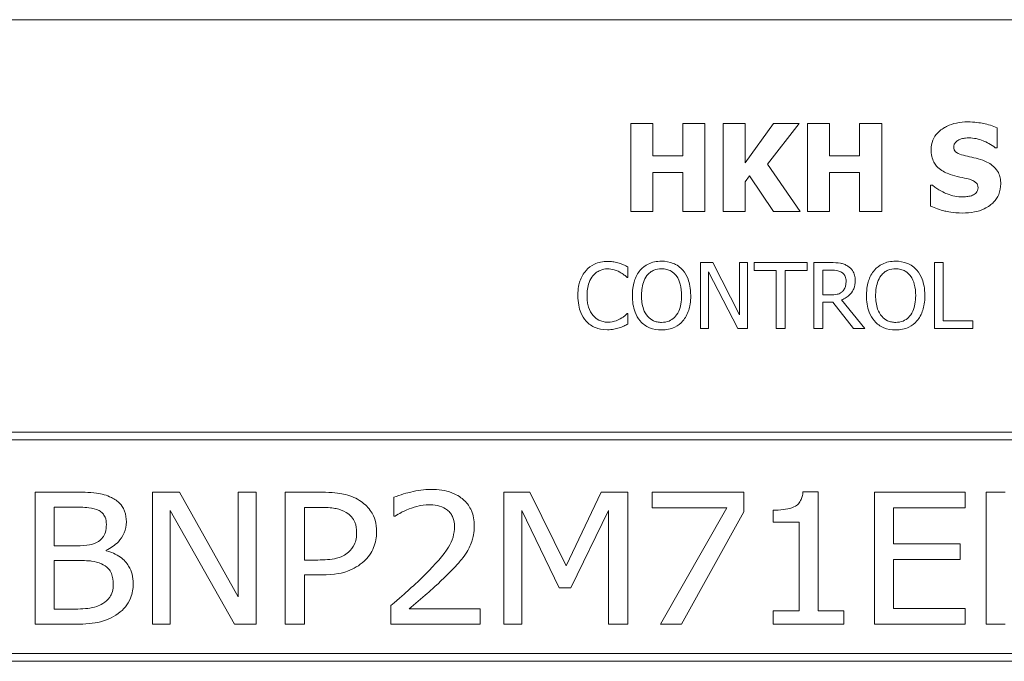
# Model space of a CAD drawing. Units: inches. Extents: x 0.1 to 10.9, y 0.1 to 8.4.
# Drawn here: x 1.3 to 2, y 0.9 to 1.3 of the extents above; entities that cross this region are included whole.
import ezdxf

# ---------------------------------------------------------------- set-up
doc = ezdxf.new("R2010")
doc.units = ezdxf.units.IN
doc.header["$MEASUREMENT"] = 0
doc.layers.add('Visible (ANSI)', color=7, linetype='Continuous', lineweight=5)

msp = doc.modelspace()

# ---------------------------------------------------------------- linework, layer by layer
at = {"layer": 'Visible (ANSI)'}
for p, q in [((2.375, 1.3125), (0.625, 1.3125)), ((1.74887, 1.24175), (1.7338, 1.24175)), ((1.7338, 1.24175), (1.7338, 1.18175)), ((1.74887, 1.21978), (1.74887, 1.24175)), ((1.78442, 1.24175), (1.76934, 1.24175)), ((1.76934, 1.24175), (1.76934, 1.21978)), ((1.78442, 1.18175), (1.78442, 1.24175)), ((1.81194, 1.24175), (1.79686, 1.24175)), ((1.79686, 1.24175), (1.79686, 1.18175)), ((1.83119, 1.24175), (1.81194, 1.21496)), ((1.81194, 1.21496), (1.81194, 1.24175)), ((1.82715, 1.21389), (1.84855, 1.24175)), ((1.84855, 1.24175), (1.83119, 1.24175)), ((1.86941, 1.24175), (1.85433, 1.24175)), ((1.85433, 1.24175), (1.85433, 1.18175)), ((1.86941, 1.21978), (1.86941, 1.24175)), ((1.90495, 1.24175), (1.88988, 1.24175)), ((1.88988, 1.24175), (1.88988, 1.21978)), ((1.90495, 1.18175), (1.90495, 1.24175)), ((1.98372, 1.22508), (1.98372, 1.23879)), ((1.98241, 1.22508), (1.98372, 1.22508)), ((1.76934, 1.21978), (1.74887, 1.21978)), ((1.88988, 1.21978), (1.86941, 1.21978)), ((1.84942, 1.18175), (1.82715, 1.21389)), ((1.74887, 1.18175), (1.74887, 1.20835)), ((1.74887, 1.20835), (1.76934, 1.20835)), ((1.76934, 1.20835), (1.76934, 1.18175)), ((1.81194, 1.20203), (1.8149, 1.20611)), ((1.81194, 1.18175), (1.81194, 1.20203)), ((1.8149, 1.20611), (1.83119, 1.18175)), ((1.86941, 1.18175), (1.86941, 1.20835)), ((1.86941, 1.20835), (1.88988, 1.20835)), ((1.88988, 1.20835), (1.88988, 1.18175)), ((1.93831, 1.1996), (1.93831, 1.1853)), ((1.93967, 1.1996), (1.93831, 1.1996)), ((1.7338, 1.18175), (1.74887, 1.18175)), ((1.76934, 1.18175), (1.78442, 1.18175)), ((1.79686, 1.18175), (1.81194, 1.18175)), ((1.83119, 1.18175), (1.84942, 1.18175)), ((1.85433, 1.18175), (1.86941, 1.18175)), ((1.88988, 1.18175), (1.90495, 1.18175)), ((1.7319, 1.13666), (1.7319, 1.14388)), ((1.78977, 1.14687), (1.78127, 1.14687)), ((1.78127, 1.14687), (1.78127, 1.10187)), ((1.80789, 1.11125), (1.78977, 1.14687)), ((1.81347, 1.14687), (1.80789, 1.14687)), ((1.80789, 1.14687), (1.80789, 1.11125)), ((1.81347, 1.10187), (1.81347, 1.14687)), ((1.85417, 1.14687), (1.818, 1.14687)), ((1.818, 1.14687), (1.818, 1.14155)), ((1.818, 1.14155), (1.83309, 1.14155)), ((1.83309, 1.14155), (1.83309, 1.10187)), ((1.83907, 1.14155), (1.85417, 1.14155)), ((1.83907, 1.10187), (1.83907, 1.14155)), ((1.85417, 1.14155), (1.85417, 1.14687)), ((1.87033, 1.14687), (1.85873, 1.14687)), ((1.85873, 1.14687), (1.85873, 1.10187)), ((1.86471, 1.12478), (1.86471, 1.1417)), ((1.86471, 1.1417), (1.87065, 1.1417)), ((1.94092, 1.14687), (1.94092, 1.10187)), ((1.94691, 1.14687), (1.94092, 1.14687)), ((1.94691, 1.1072), (1.94691, 1.14687)), ((1.73142, 1.13666), (1.7319, 1.13666)), ((1.78685, 1.14068), (1.80676, 1.10187)), ((1.78685, 1.10187), (1.78685, 1.14068)), ((1.86996, 1.12478), (1.86471, 1.12478)), ((1.89355, 1.10187), (1.87755, 1.12146)), ((1.86471, 1.10187), (1.86471, 1.11978)), ((1.86471, 1.11978), (1.87157, 1.11978)), ((1.87157, 1.11978), (1.88579, 1.10187)), ((1.7319, 1.11209), (1.73146, 1.11209)), ((1.7319, 1.10494), (1.7319, 1.11209)), ((1.78127, 1.10187), (1.78685, 1.10187)), ((1.80676, 1.10187), (1.81347, 1.10187)), ((1.83309, 1.10187), (1.83907, 1.10187)), ((1.85873, 1.10187), (1.86471, 1.10187)), ((1.88579, 1.10187), (1.89355, 1.10187)), ((1.94092, 1.10187), (1.967, 1.10187)), ((1.967, 1.1072), (1.94691, 1.1072)), ((1.967, 1.10187), (1.967, 1.1072)), ((2.3125, 1.03125), (0.6875, 1.03125)), ((0.69281, 1.02594), (2.30719, 1.02594)), ((1.35377, 0.99031), (1.32759, 0.99031)), ((1.32759, 0.99031), (1.32759, 0.90031)), ((1.4262, 0.99031), (1.4076, 0.99031)), ((1.4076, 0.99031), (1.4076, 0.90031)), ((1.46602, 0.91906), (1.4262, 0.99031)), ((1.47827, 0.99031), (1.46602, 0.99031)), ((1.46602, 0.99031), (1.46602, 0.91906)), ((1.47827, 0.90031), (1.47827, 0.99031)), ((1.52305, 0.99031), (1.49826, 0.99031)), ((1.49826, 0.99031), (1.49826, 0.90031)), ((1.64719, 0.99031), (1.64719, 0.90031)), ((1.66506, 0.99031), (1.64719, 0.99031)), ((1.68978, 0.94021), (1.66506, 0.99031)), ((1.71363, 0.99031), (1.68978, 0.94021)), ((1.73186, 0.99031), (1.71363, 0.99031)), ((1.73186, 0.90031), (1.73186, 0.99031)), ((1.811, 0.99031), (1.74835, 0.99031)), ((1.74835, 0.99031), (1.74835, 0.97974)), ((1.811, 0.97682), (1.811, 0.99031)), ((1.86154, 0.9906), (1.85125, 0.9906)), ((1.86154, 0.9095), (1.86154, 0.9906)), ((1.96182, 0.99031), (1.89997, 0.99031)), ((1.89997, 0.99031), (1.89997, 0.90031)), ((1.96182, 0.97966), (1.96182, 0.99031)), ((1.98924, 0.99031), (1.97612, 0.99031)), ((1.97612, 0.99031), (1.97612, 0.90031)), ((1.57236, 0.98681), (1.57236, 0.97398)), ((1.34072, 0.95377), (1.34072, 0.9801)), ((1.34072, 0.9801), (1.35334, 0.9801)), ((1.41985, 0.90031), (1.41985, 0.97791)), ((1.41985, 0.97791), (1.46354, 0.90031)), ((1.51138, 0.94407), (1.51138, 0.97996)), ((1.51138, 0.97996), (1.52225, 0.97996)), ((1.57236, 0.97398), (1.57309, 0.97398)), ((1.65944, 0.90031), (1.65944, 0.97784)), ((1.65944, 0.97784), (1.68504, 0.92511)), ((1.69299, 0.92511), (1.71873, 0.97784)), ((1.71873, 0.97784), (1.71873, 0.90031)), ((1.74835, 0.97974), (1.79933, 0.97974)), ((1.79933, 0.97974), (1.75418, 0.90031)), ((1.76833, 0.90031), (1.811, 0.97682)), ((1.83091, 0.97806), (1.83091, 0.96982)), ((1.9131, 0.95501), (1.9131, 0.97966)), ((1.9131, 0.97966), (1.96182, 0.97966)), ((1.83091, 0.96982), (1.84877, 0.96982)), ((1.84877, 0.96982), (1.84877, 0.9095)), ((1.3556, 0.95377), (1.34072, 0.95377)), ((1.95854, 0.95501), (1.9131, 0.95501)), ((1.95854, 0.94436), (1.95854, 0.95501)), ((1.37602, 0.95034), (1.37602, 0.95078)), ((1.34072, 0.91052), (1.34072, 0.94378)), ((1.34072, 0.94378), (1.35567, 0.94378)), ((1.52036, 0.94407), (1.51138, 0.94407)), ((1.9131, 0.91096), (1.9131, 0.94436)), ((1.9131, 0.94436), (1.95854, 0.94436)), ((1.51138, 0.90031), (1.51138, 0.93386)), ((1.51138, 0.93386), (1.52254, 0.93386)), ((1.68504, 0.92511), (1.69299, 0.92511)), ((1.35137, 0.91052), (1.34072, 0.91052)), ((1.57031, 0.91308), (1.57031, 0.90031)), ((1.63121, 0.91074), (1.58271, 0.91074)), ((1.63121, 0.90031), (1.63121, 0.91074)), ((1.84877, 0.9095), (1.83091, 0.9095)), ((1.83091, 0.9095), (1.83091, 0.90031)), ((1.87904, 0.9095), (1.86154, 0.9095)), ((1.87904, 0.90031), (1.87904, 0.9095)), ((1.96182, 0.91096), (1.9131, 0.91096)), ((1.96182, 0.90031), (1.96182, 0.91096)), ((1.32759, 0.90031), (1.35589, 0.90031)), ((1.4076, 0.90031), (1.41985, 0.90031)), ((1.46354, 0.90031), (1.47827, 0.90031)), ((1.49826, 0.90031), (1.51138, 0.90031)), ((1.57031, 0.90031), (1.63121, 0.90031)), ((1.64719, 0.90031), (1.65944, 0.90031)), ((1.71873, 0.90031), (1.73186, 0.90031)), ((1.75418, 0.90031), (1.76833, 0.90031)), ((1.83091, 0.90031), (1.87904, 0.90031)), ((1.89997, 0.90031), (1.96182, 0.90031)), ((1.97612, 0.90031), (1.98924, 0.90031)), ((2.30719, 0.88031), (0.69281, 0.88031)), ((0.6875, 0.875), (2.3125, 0.875))]:
    msp.add_line(p, q, dxfattribs=at)
for points, knots in [([(1.96359, 1.24282), (1.961, 1.24282), (1.95841, 1.2426), (1.95358, 1.24155), (1.95135, 1.2408), (1.94721, 1.2387), (1.945, 1.23724), (1.94176, 1.23389), (1.94064, 1.23224), (1.93901, 1.22832), (1.93865, 1.22617), (1.93865, 1.22396)], [-0.09601446, -0.09601446, -0.09601446, -0.09601446, -0.07321452, -0.07321452, -0.05237767, -0.05237767, -0.03227262, -0.03227262, -0.01685099, -0.01685099, 0, 0, 0, 0]), ([(1.98372, 1.23879), (1.9807, 1.24012), (1.97747, 1.24106), (1.97208, 1.24218), (1.96834, 1.24282), (1.96359, 1.24282)], [-0.09043576, -0.09043576, -0.09043576, -0.09043576, -0.03623447, -0.03623447, 0, 0, 0, 0]), ([(1.95406, 1.22581), (1.95406, 1.22611), (1.95409, 1.22641), (1.95421, 1.22699), (1.9543, 1.22727), (1.95452, 1.22778), (1.9548, 1.22837), (1.95605, 1.22968), (1.95673, 1.23017), (1.95751, 1.23052)], [-0.03089621, -0.03089621, -0.03089621, -0.03089621, -0.02231565, -0.02231565, -0.01386231, -0.01386231, -0.00650024, -0.00650024, 0, 0, 0, 0]), ([(1.95751, 1.23052), (1.95856, 1.23099), (1.95968, 1.23138), (1.96146, 1.23171), (1.96258, 1.23188), (1.96437, 1.23188)], [-0.0375848, -0.0375848, -0.0375848, -0.0375848, -0.01359314, -0.01359314, 0, 0, 0, 0]), ([(1.96437, 1.23188), (1.96779, 1.23188), (1.97107, 1.23121), (1.97642, 1.22902), (1.97957, 1.2275), (1.98241, 1.22508)], [-0.06964478, -0.06964478, -0.06964478, -0.06964478, -0.0284163, -0.0284163, 0, 0, 0, 0]), ([(1.93865, 1.22396), (1.93865, 1.22239), (1.93879, 1.22082), (1.93945, 1.21789), (1.93992, 1.21655), (1.94166, 1.21328), (1.94298, 1.21192), (1.94635, 1.20917), (1.949, 1.20791), (1.95163, 1.20699)], [-0.04879662, -0.04879662, -0.04879662, -0.04879662, -0.04058286, -0.04058286, -0.03308669, -0.03308669, -0.02119573, -0.02119573, 0, 0, 0, 0]), ([(1.96198, 1.21973), (1.96023, 1.22013), (1.95838, 1.22065), (1.95619, 1.22172), (1.95569, 1.22209), (1.95494, 1.22286), (1.95463, 1.22332), (1.95416, 1.22447), (1.95406, 1.22513), (1.95406, 1.22581)], [-0.01993919, -0.01993919, -0.01993919, -0.01993919, -0.01334983, -0.01334983, -0.00943134, -0.00943134, -0.00513171, -0.00513171, 0, 0, 0, 0]), ([(1.9738, 1.21662), (1.97184, 1.2173), (1.96981, 1.21792), (1.96586, 1.21885), (1.96392, 1.21929), (1.96198, 1.21973)], [-0.03093189, -0.03093189, -0.03093189, -0.03093189, -0.01514409, -0.01514409, 0, 0, 0, 0]), ([(1.9861, 1.20052), (1.9861, 1.20193), (1.98598, 1.20336), (1.98544, 1.20598), (1.98505, 1.20718), (1.98396, 1.20937), (1.98302, 1.21089), (1.97906, 1.21433), (1.97644, 1.21565), (1.9738, 1.21662)], [-0.08184622, -0.08184622, -0.08184622, -0.08184622, -0.05971394, -0.05971394, -0.03990118, -0.03990118, -0.0213925, -0.0213925, 0, 0, 0, 0]), ([(1.95163, 1.20699), (1.95376, 1.20624), (1.95595, 1.20566), (1.96036, 1.20477), (1.96255, 1.20427), (1.96471, 1.20368)], [-0.03426812, -0.03426812, -0.03426812, -0.03426812, -0.01706033, -0.01706033, 0, 0, 0, 0]), ([(1.96471, 1.20368), (1.9658, 1.2034), (1.96685, 1.20298), (1.96814, 1.2022), (1.96884, 1.20177), (1.96981, 1.20078), (1.97012, 1.20032), (1.97058, 1.19921), (1.97069, 1.19858), (1.97069, 1.19795)], [-0.03381573, -0.03381573, -0.03381573, -0.03381573, -0.01540811, -0.01540811, -0.00918303, -0.00918303, -0.00485543, -0.00485543, 0, 0, 0, 0]), ([(1.96014, 1.19162), (1.95652, 1.19162), (1.95299, 1.1924), (1.94736, 1.19455), (1.94366, 1.19621), (1.93967, 1.1996)], [-0.09980359, -0.09980359, -0.09980359, -0.09980359, -0.03992479, -0.03992479, 0, 0, 0, 0]), ([(1.96009, 1.18068), (1.96277, 1.18068), (1.96549, 1.18089), (1.97045, 1.18185), (1.97272, 1.18255), (1.97786, 1.18497), (1.97988, 1.18666), (1.98272, 1.18958), (1.98393, 1.19136), (1.9857, 1.19566), (1.9861, 1.19806), (1.9861, 1.20052)], [-0.07170665, -0.07170665, -0.07170665, -0.07170665, -0.06005379, -0.06005379, -0.04978489, -0.04978489, -0.03539337, -0.03539337, -0.01873904, -0.01873904, 0, 0, 0, 0]), ([(1.97069, 1.19795), (1.97069, 1.19727), (1.97059, 1.1966), (1.9701, 1.1953), (1.96974, 1.19486), (1.96869, 1.19376), (1.96787, 1.1932), (1.96694, 1.19279)], [-0.01519289, -0.01519289, -0.01519289, -0.01519289, -0.0115632, -0.0115632, -0.00771905, -0.00771905, 0, 0, 0, 0]), ([(1.96694, 1.19279), (1.96598, 1.19235), (1.96477, 1.19208), (1.96305, 1.19185), (1.96144, 1.19162), (1.96014, 1.19162)], [-0.03328591, -0.03328591, -0.03328591, -0.03328591, -0.00996788, -0.00996788, 0, 0, 0, 0]), ([(1.93831, 1.1853), (1.94143, 1.18395), (1.94468, 1.18287), (1.94944, 1.18165), (1.95333, 1.18068), (1.96009, 1.18068)], [-0.1677668, -0.1677668, -0.1677668, -0.1677668, -0.0515208, -0.0515208, 0, 0, 0, 0]), ([(1.70338, 1.14148), (1.70149, 1.13934), (1.70013, 1.13688), (1.69864, 1.13255), (1.69776, 1.12944), (1.69776, 1.12434)], [-0.1030923, -0.1030923, -0.1030923, -0.1030923, -0.0388694, -0.0388694, 0, 0, 0, 0]), ([(1.718, 1.14768), (1.71642, 1.14768), (1.71484, 1.14753), (1.71183, 1.14689), (1.71043, 1.14643), (1.7069, 1.14473), (1.705, 1.14329), (1.70338, 1.14148)], [-0.04200119, -0.04200119, -0.04200119, -0.04200119, -0.02989136, -0.02989136, -0.01852065, -0.01852065, 0, 0, 0, 0]), ([(1.70801, 1.13794), (1.70869, 1.13874), (1.70945, 1.13945), (1.71112, 1.14068), (1.71201, 1.14118), (1.71455, 1.14225), (1.71623, 1.14257), (1.71797, 1.14257)], [-0.02892622, -0.02892622, -0.02892622, -0.02892622, -0.02100858, -0.02100858, -0.01325302, -0.01325302, 0, 0, 0, 0]), ([(1.71797, 1.14257), (1.71952, 1.14257), (1.72112, 1.14241), (1.72334, 1.14176), (1.72475, 1.14131), (1.72635, 1.14042)], [-0.04290766, -0.04290766, -0.04290766, -0.04290766, -0.01398603, -0.01398603, 0, 0, 0, 0]), ([(1.72592, 1.14651), (1.72472, 1.14687), (1.72348, 1.14715), (1.72162, 1.14745), (1.72016, 1.14768), (1.718, 1.14768)], [-0.04866444, -0.04866444, -0.04866444, -0.04866444, -0.0164486, -0.0164486, 0, 0, 0, 0]), ([(1.7319, 1.14388), (1.73091, 1.14441), (1.72991, 1.14491), (1.72837, 1.14559), (1.72728, 1.14607), (1.72592, 1.14651)], [-0.03230436, -0.03230436, -0.03230436, -0.03230436, -0.01092757, -0.01092757, 0, 0, 0, 0]), ([(1.74032, 1.14173), (1.7385, 1.13955), (1.73721, 1.13703), (1.73578, 1.13266), (1.73492, 1.12948), (1.73492, 1.12437)], [-0.1020585, -0.1020585, -0.1020585, -0.1020585, -0.0389283, -0.0389283, 0, 0, 0, 0]), ([(1.7548, 1.14782), (1.75318, 1.14782), (1.75157, 1.14767), (1.74851, 1.14701), (1.74708, 1.14653), (1.74365, 1.14486), (1.74185, 1.14347), (1.74032, 1.14173)], [-0.04135962, -0.04135962, -0.04135962, -0.04135962, -0.02913245, -0.02913245, -0.01763659, -0.01763659, 0, 0, 0, 0]), ([(1.74484, 1.13798), (1.74548, 1.13881), (1.74621, 1.13957), (1.74797, 1.14095), (1.74885, 1.1414), (1.75124, 1.14238), (1.75304, 1.14264), (1.75483, 1.14264)], [-0.02483784, -0.02483784, -0.02483784, -0.02483784, -0.01962553, -0.01962553, -0.01369727, -0.01369727, 0, 0, 0, 0]), ([(1.76931, 1.14173), (1.76843, 1.14273), (1.76745, 1.14361), (1.76503, 1.14532), (1.76374, 1.14594), (1.76027, 1.14739), (1.75755, 1.14782), (1.7548, 1.14782)], [-0.03488862, -0.03488862, -0.03488862, -0.03488862, -0.02866111, -0.02866111, -0.0209848, -0.0209848, 0, 0, 0, 0]), ([(1.75483, 1.14264), (1.75601, 1.14264), (1.75718, 1.14252), (1.75938, 1.14198), (1.76041, 1.14157), (1.76271, 1.14025), (1.76384, 1.13921), (1.76479, 1.13798)], [-0.02921501, -0.02921501, -0.02921501, -0.02921501, -0.02025609, -0.02025609, -0.0118747, -0.0118747, 0, 0, 0, 0]), ([(1.77471, 1.12437), (1.77471, 1.12947), (1.77383, 1.13298), (1.77205, 1.13775), (1.77089, 1.13989), (1.76931, 1.14173)], [-0.03881777, -0.03881777, -0.03881777, -0.03881777, -0.01849364, -0.01849364, 0, 0, 0, 0]), ([(1.88178, 1.1445), (1.88101, 1.145), (1.8802, 1.14542), (1.87852, 1.14608), (1.87767, 1.14631), (1.87466, 1.1468), (1.87249, 1.14687), (1.87033, 1.14687)], [-0.03019676, -0.03019676, -0.03019676, -0.03019676, -0.02322409, -0.02322409, -0.01647552, -0.01647552, 0, 0, 0, 0]), ([(1.87065, 1.1417), (1.87166, 1.1417), (1.87352, 1.14165), (1.87605, 1.14107), (1.87697, 1.14071), (1.8778, 1.14016)], [-0.01974028, -0.01974028, -0.01974028, -0.01974028, -0.00758722, -0.00758722, 0, 0, 0, 0]), ([(1.88688, 1.13466), (1.88688, 1.13592), (1.88675, 1.13719), (1.88617, 1.13927), (1.88578, 1.14027), (1.88415, 1.14264), (1.88306, 1.14367), (1.88178, 1.1445)], [-0.03625554, -0.03625554, -0.03625554, -0.03625554, -0.02190059, -0.02190059, -0.01167159, -0.01167159, 0, 0, 0, 0]), ([(1.89997, 1.14173), (1.89815, 1.13955), (1.89686, 1.13703), (1.89544, 1.13266), (1.89458, 1.12948), (1.89458, 1.12437)], [-0.1020585, -0.1020585, -0.1020585, -0.1020585, -0.0389283, -0.0389283, 0, 0, 0, 0]), ([(1.91445, 1.14782), (1.91283, 1.14782), (1.91122, 1.14767), (1.90816, 1.14701), (1.90673, 1.14653), (1.9033, 1.14486), (1.9015, 1.14347), (1.89997, 1.14173)], [-0.04135962, -0.04135962, -0.04135962, -0.04135962, -0.02913245, -0.02913245, -0.01763659, -0.01763659, 0, 0, 0, 0]), ([(1.90449, 1.13798), (1.90514, 1.13881), (1.90586, 1.13957), (1.90762, 1.14095), (1.9085, 1.1414), (1.91089, 1.14238), (1.91269, 1.14264), (1.91449, 1.14264)], [-0.02483784, -0.02483784, -0.02483784, -0.02483784, -0.01962553, -0.01962553, -0.01369727, -0.01369727, 0, 0, 0, 0]), ([(1.92896, 1.14173), (1.92808, 1.14273), (1.9271, 1.14361), (1.92468, 1.14532), (1.92339, 1.14594), (1.91992, 1.14739), (1.9172, 1.14782), (1.91445, 1.14782)], [-0.03488862, -0.03488862, -0.03488862, -0.03488862, -0.02866111, -0.02866111, -0.0209848, -0.0209848, 0, 0, 0, 0]), ([(1.91449, 1.14264), (1.91566, 1.14264), (1.91683, 1.14252), (1.91903, 1.14198), (1.92006, 1.14157), (1.92236, 1.14025), (1.92349, 1.13921), (1.92444, 1.13798)], [-0.02921501, -0.02921501, -0.02921501, -0.02921501, -0.02025609, -0.02025609, -0.0118747, -0.0118747, 0, 0, 0, 0]), ([(1.93436, 1.12437), (1.93436, 1.12947), (1.93348, 1.13298), (1.9317, 1.13775), (1.93054, 1.13989), (1.92896, 1.14173)], [-0.03881777, -0.03881777, -0.03881777, -0.03881777, -0.01849364, -0.01849364, 0, 0, 0, 0]), ([(1.704, 1.12434), (1.704, 1.12702), (1.7043, 1.1302), (1.70606, 1.13499), (1.70688, 1.13657), (1.70801, 1.13794)], [-0.03884084, -0.03884084, -0.03884084, -0.03884084, -0.01350082, -0.01350082, 0, 0, 0, 0]), ([(1.72635, 1.14042), (1.7274, 1.13984), (1.72846, 1.13917), (1.73007, 1.13784), (1.73076, 1.13727), (1.73142, 1.13666)], [-0.01593267, -0.01593267, -0.01593267, -0.01593267, -0.00683173, -0.00683173, 0, 0, 0, 0]), ([(1.74116, 1.12437), (1.74116, 1.12673), (1.74136, 1.13012), (1.74302, 1.13504), (1.74378, 1.13661), (1.74484, 1.13798)], [-0.03957545, -0.03957545, -0.03957545, -0.03957545, -0.01314327, -0.01314327, 0, 0, 0, 0]), ([(1.76479, 1.13798), (1.76638, 1.13592), (1.76714, 1.13358), (1.76822, 1.12973), (1.76847, 1.12701), (1.76847, 1.12437)], [-0.0304557, -0.0304557, -0.0304557, -0.0304557, -0.02007882, -0.02007882, 0, 0, 0, 0]), ([(1.8778, 1.14016), (1.87831, 1.13982), (1.87876, 1.13942), (1.8796, 1.13841), (1.87987, 1.13787), (1.88048, 1.1364), (1.88065, 1.1353), (1.88065, 1.13418)], [-0.01530597, -0.01530597, -0.01530597, -0.01530597, -0.01213219, -0.01213219, -0.00846681, -0.00846681, 0, 0, 0, 0]), ([(1.90081, 1.12437), (1.90081, 1.12673), (1.90102, 1.13012), (1.90267, 1.13504), (1.90344, 1.13661), (1.90449, 1.13798)], [-0.03957545, -0.03957545, -0.03957545, -0.03957545, -0.01314327, -0.01314327, 0, 0, 0, 0]), ([(1.92444, 1.13798), (1.92603, 1.13592), (1.92679, 1.13358), (1.92787, 1.12973), (1.92813, 1.12701), (1.92813, 1.12437)], [-0.0304557, -0.0304557, -0.0304557, -0.0304557, -0.02007882, -0.02007882, 0, 0, 0, 0]), ([(1.87755, 1.12146), (1.87866, 1.12187), (1.87972, 1.12239), (1.88167, 1.12364), (1.88253, 1.12434), (1.88484, 1.12676), (1.88555, 1.12828), (1.88659, 1.13084), (1.88688, 1.13274), (1.88688, 1.13466)], [-0.02775245, -0.02775245, -0.02775245, -0.02775245, -0.0243169, -0.0243169, -0.02104914, -0.02104914, -0.01461325, -0.01461325, 0, 0, 0, 0]), ([(1.88065, 1.13418), (1.88065, 1.13334), (1.88058, 1.13248), (1.88028, 1.13082), (1.88006, 1.13012), (1.87939, 1.1286), (1.87882, 1.1278), (1.87809, 1.12711)], [-0.01756803, -0.01756803, -0.01756803, -0.01756803, -0.01262199, -0.01262199, -0.00764629, -0.00764629, 0, 0, 0, 0]), ([(1.69776, 1.12434), (1.69776, 1.1195), (1.69857, 1.11577), (1.70069, 1.11063), (1.70186, 1.10866), (1.70342, 1.10698)], [-0.04240448, -0.04240448, -0.04240448, -0.04240448, -0.01747542, -0.01747542, 0, 0, 0, 0]), ([(1.70816, 1.11074), (1.70677, 1.11239), (1.70579, 1.11432), (1.70472, 1.11754), (1.704, 1.12003), (1.704, 1.12434)], [-0.09012917, -0.09012917, -0.09012917, -0.09012917, -0.03283129, -0.03283129, 0, 0, 0, 0]), ([(1.73492, 1.12437), (1.73492, 1.12054), (1.73542, 1.11667), (1.73761, 1.11089), (1.73874, 1.10883), (1.74028, 1.10705)], [-0.04715285, -0.04715285, -0.04715285, -0.04715285, -0.01792415, -0.01792415, 0, 0, 0, 0]), ([(1.75483, 1.1061), (1.75385, 1.1061), (1.75286, 1.10619), (1.75098, 1.10658), (1.7501, 1.10687), (1.74781, 1.10794), (1.74657, 1.1089), (1.74406, 1.11166), (1.74315, 1.11342), (1.7415, 1.11804), (1.74116, 1.12129), (1.74116, 1.12437)], [-0.05981715, -0.05981715, -0.05981715, -0.05981715, -0.05346553, -0.05346553, -0.04749096, -0.04749096, -0.03725952, -0.03725952, -0.02349423, -0.02349423, 0, 0, 0, 0]), ([(1.76847, 1.12437), (1.76847, 1.12244), (1.76834, 1.12047), (1.76771, 1.11694), (1.76726, 1.11533), (1.76561, 1.11166), (1.76446, 1.11034), (1.76253, 1.10845), (1.7613, 1.10762), (1.75829, 1.10638), (1.75658, 1.1061), (1.75483, 1.1061)], [-0.04741968, -0.04741968, -0.04741968, -0.04741968, -0.04007681, -0.04007681, -0.03380475, -0.03380475, -0.0248011, -0.0248011, -0.01326676, -0.01326676, 0, 0, 0, 0]), ([(1.76931, 1.10705), (1.77021, 1.10808), (1.77098, 1.1092), (1.77233, 1.1117), (1.77288, 1.11307), (1.77405, 1.1168), (1.77471, 1.12002), (1.77471, 1.12437)], [-0.07185308, -0.07185308, -0.07185308, -0.07185308, -0.05325498, -0.05325498, -0.03318844, -0.03318844, 0, 0, 0, 0]), ([(1.87809, 1.12711), (1.87762, 1.12664), (1.8771, 1.12624), (1.87567, 1.12548), (1.87492, 1.1253), (1.8731, 1.1249), (1.87151, 1.12478), (1.86996, 1.12478)], [-0.01585556, -0.01585556, -0.01585556, -0.01585556, -0.01418166, -0.01418166, -0.01177502, -0.01177502, 0, 0, 0, 0]), ([(1.89458, 1.12437), (1.89458, 1.12054), (1.89507, 1.11667), (1.89726, 1.11089), (1.8984, 1.10883), (1.89994, 1.10705)], [-0.04715285, -0.04715285, -0.04715285, -0.04715285, -0.01792415, -0.01792415, 0, 0, 0, 0]), ([(1.91449, 1.1061), (1.9135, 1.1061), (1.91251, 1.10619), (1.91063, 1.10658), (1.90975, 1.10687), (1.90747, 1.10794), (1.90622, 1.1089), (1.90371, 1.11166), (1.9028, 1.11342), (1.90115, 1.11804), (1.90081, 1.12129), (1.90081, 1.12437)], [-0.05981715, -0.05981715, -0.05981715, -0.05981715, -0.05346553, -0.05346553, -0.04749096, -0.04749096, -0.03725952, -0.03725952, -0.02349423, -0.02349423, 0, 0, 0, 0]), ([(1.92813, 1.12437), (1.92813, 1.12244), (1.92799, 1.12047), (1.92736, 1.11694), (1.92691, 1.11533), (1.92526, 1.11166), (1.92411, 1.11034), (1.92218, 1.10845), (1.92095, 1.10762), (1.91794, 1.10638), (1.91623, 1.1061), (1.91449, 1.1061)], [-0.04741968, -0.04741968, -0.04741968, -0.04741968, -0.04007681, -0.04007681, -0.03380475, -0.03380475, -0.0248011, -0.0248011, -0.01326676, -0.01326676, 0, 0, 0, 0]), ([(1.92896, 1.10705), (1.92986, 1.10808), (1.93063, 1.1092), (1.93198, 1.1117), (1.93254, 1.11307), (1.9337, 1.1168), (1.93436, 1.12002), (1.93436, 1.12437)], [-0.07185308, -0.07185308, -0.07185308, -0.07185308, -0.05325498, -0.05325498, -0.03318844, -0.03318844, 0, 0, 0, 0]), ([(1.71797, 1.10625), (1.71693, 1.10625), (1.71591, 1.10636), (1.71373, 1.10687), (1.71276, 1.10728), (1.71054, 1.10841), (1.70925, 1.10945), (1.70816, 1.11074)], [-0.02429246, -0.02429246, -0.02429246, -0.02429246, -0.01901715, -0.01901715, -0.01284505, -0.01284505, 0, 0, 0, 0]), ([(1.72668, 1.10847), (1.72545, 1.10779), (1.72411, 1.10728), (1.72208, 1.10669), (1.72046, 1.10625), (1.71797, 1.10625)], [-0.05677444, -0.05677444, -0.05677444, -0.05677444, -0.01896446, -0.01896446, 0, 0, 0, 0]), ([(1.73146, 1.11209), (1.7309, 1.11152), (1.73016, 1.1109), (1.7292, 1.11013), (1.72829, 1.1094), (1.72668, 1.10847)], [-0.03941535, -0.03941535, -0.03941535, -0.03941535, -0.01414273, -0.01414273, 0, 0, 0, 0]), ([(1.70342, 1.10698), (1.7043, 1.10601), (1.70528, 1.10514), (1.70745, 1.10365), (1.7086, 1.10304), (1.7117, 1.1018), (1.71434, 1.10107), (1.71789, 1.10107)], [-0.06217076, -0.06217076, -0.06217076, -0.06217076, -0.04461045, -0.04461045, -0.02708405, -0.02708405, 0, 0, 0, 0]), ([(1.71789, 1.10107), (1.71941, 1.10107), (1.72099, 1.10115), (1.72351, 1.10164), (1.72472, 1.10199), (1.72592, 1.10238)], [-0.0195707, -0.0195707, -0.0195707, -0.0195707, -0.00959424, -0.00959424, 0, 0, 0, 0]), ([(1.72592, 1.10238), (1.72697, 1.10272), (1.72809, 1.10312), (1.73002, 1.10406), (1.73096, 1.1045), (1.7319, 1.10494)], [-0.01633335, -0.01633335, -0.01633335, -0.01633335, -0.0078929, -0.0078929, 0, 0, 0, 0]), ([(1.74028, 1.10705), (1.74117, 1.10605), (1.74215, 1.10515), (1.74428, 1.10361), (1.74542, 1.10296), (1.74927, 1.10136), (1.75202, 1.10093), (1.7548, 1.10093)], [-0.04274066, -0.04274066, -0.04274066, -0.04274066, -0.03173597, -0.03173597, -0.02120274, -0.02120274, 0, 0, 0, 0]), ([(1.7548, 1.10093), (1.7564, 1.10093), (1.758, 1.10107), (1.76104, 1.10172), (1.7625, 1.1022), (1.76596, 1.10388), (1.76777, 1.1053), (1.76931, 1.10705)], [-0.04159661, -0.04159661, -0.04159661, -0.04159661, -0.02928975, -0.02928975, -0.01778624, -0.01778624, 0, 0, 0, 0]), ([(1.89994, 1.10705), (1.90082, 1.10605), (1.9018, 1.10515), (1.90393, 1.10361), (1.90508, 1.10296), (1.90892, 1.10136), (1.91167, 1.10093), (1.91445, 1.10093)], [-0.04274066, -0.04274066, -0.04274066, -0.04274066, -0.03173597, -0.03173597, -0.02120274, -0.02120274, 0, 0, 0, 0]), ([(1.91445, 1.10093), (1.91606, 1.10093), (1.91765, 1.10107), (1.92069, 1.10172), (1.92216, 1.1022), (1.92561, 1.10388), (1.92742, 1.1053), (1.92896, 1.10705)], [-0.04159661, -0.04159661, -0.04159661, -0.04159661, -0.02928975, -0.02928975, -0.01778624, -0.01778624, 0, 0, 0, 0]), ([(1.37967, 0.98667), (1.37647, 0.98826), (1.37311, 0.98928), (1.36433, 0.99031), (1.35904, 0.99031), (1.35377, 0.99031)], [-0.06732923, -0.06732923, -0.06732923, -0.06732923, -0.04013779, -0.04013779, 0, 0, 0, 0]), ([(1.5488, 0.9847), (1.54549, 0.98682), (1.54181, 0.98818), (1.53485, 0.98966), (1.53024, 0.99031), (1.52305, 0.99031)], [-0.1222868, -0.1222868, -0.1222868, -0.1222868, -0.054764, -0.054764, 0, 0, 0, 0]), ([(1.59766, 0.99221), (1.59299, 0.99221), (1.58831, 0.99153), (1.58185, 0.98995), (1.57637, 0.9886), (1.57236, 0.98681)], [-0.1128639, -0.1128639, -0.1128639, -0.1128639, -0.0335194, -0.0335194, 0, 0, 0, 0]), ([(1.62713, 0.96748), (1.62713, 0.9693), (1.62698, 0.97112), (1.62631, 0.97458), (1.62582, 0.97619), (1.624, 0.98037), (1.62237, 0.98265), (1.61861, 0.98624), (1.61599, 0.9883), (1.60742, 0.9916), (1.60248, 0.99221), (1.59766, 0.99221)], [-0.1608399, -0.1608399, -0.1608399, -0.1608399, -0.134891, -0.134891, -0.1107399, -0.1107399, -0.0699447, -0.0699447, -0.0366783, -0.0366783, 0, 0, 0, 0]), ([(1.85125, 0.9906), (1.85117, 0.9895), (1.851, 0.98838), (1.85046, 0.98636), (1.85012, 0.98544), (1.8491, 0.9835), (1.84837, 0.98256), (1.84685, 0.98127), (1.84574, 0.98045), (1.84019, 0.9785), (1.8357, 0.97806), (1.83091, 0.97806)], [-0.1519486, -0.1519486, -0.1519486, -0.1519486, -0.1205581, -0.1205581, -0.0929064, -0.0929064, -0.0588058, -0.0588058, -0.0365441, -0.0365441, 0, 0, 0, 0]), ([(1.38988, 0.97004), (1.38988, 0.97257), (1.38951, 0.97508), (1.38765, 0.97999), (1.38635, 0.98159), (1.38393, 0.98423), (1.38188, 0.98561), (1.37967, 0.98667)], [-0.03515262, -0.03515262, -0.03515262, -0.03515262, -0.02722174, -0.02722174, -0.01867049, -0.01867049, 0, 0, 0, 0]), ([(1.56054, 0.96318), (1.56054, 0.96592), (1.56023, 0.96867), (1.55895, 0.97301), (1.55805, 0.97531), (1.55423, 0.98064), (1.55171, 0.98289), (1.5488, 0.9847)], [-0.08656108, -0.08656108, -0.08656108, -0.08656108, -0.05001205, -0.05001205, -0.0261035, -0.0261035, 0, 0, 0, 0]), ([(1.58264, 0.97893), (1.58491, 0.97978), (1.58724, 0.98045), (1.59074, 0.98123), (1.59337, 0.98178), (1.59672, 0.98178)], [-0.07850847, -0.07850847, -0.07850847, -0.07850847, -0.02549377, -0.02549377, 0, 0, 0, 0]), ([(1.59672, 0.98178), (1.59959, 0.98178), (1.6018, 0.98136), (1.60544, 0.98026), (1.60723, 0.97938), (1.60882, 0.97813)], [-0.02893563, -0.02893563, -0.02893563, -0.02893563, -0.01541182, -0.01541182, 0, 0, 0, 0]), ([(1.35334, 0.9801), (1.35696, 0.9801), (1.3606, 0.98008), (1.36666, 0.97948), (1.36901, 0.97887), (1.37121, 0.97777)], [-0.04635624, -0.04635624, -0.04635624, -0.04635624, -0.01871144, -0.01871144, 0, 0, 0, 0]), ([(1.37121, 0.97777), (1.37216, 0.97727), (1.37302, 0.97664), (1.37433, 0.97521), (1.3749, 0.97439), (1.37599, 0.9717), (1.37624, 0.97003), (1.37624, 0.96836)], [-0.03373305, -0.03373305, -0.03373305, -0.03373305, -0.02212057, -0.02212057, -0.01276319, -0.01276319, 0, 0, 0, 0]), ([(1.52225, 0.97996), (1.5276, 0.97996), (1.53081, 0.97954), (1.53531, 0.97865), (1.53768, 0.97783), (1.53983, 0.97653)], [-0.03493763, -0.03493763, -0.03493763, -0.03493763, -0.019124, -0.019124, 0, 0, 0, 0]), ([(1.53983, 0.97653), (1.54115, 0.97572), (1.54235, 0.97474), (1.54435, 0.97243), (1.54511, 0.97117), (1.54656, 0.96757), (1.5469, 0.96519), (1.5469, 0.96282)], [-0.04130143, -0.04130143, -0.04130143, -0.04130143, -0.02952462, -0.02952462, -0.01809963, -0.01809963, 0, 0, 0, 0]), ([(1.57309, 0.97398), (1.57438, 0.9748), (1.57596, 0.97571), (1.57797, 0.97684), (1.5799, 0.97792), (1.58264, 0.97893)], [-0.06507644, -0.06507644, -0.06507644, -0.06507644, -0.02227047, -0.02227047, 0, 0, 0, 0]), ([(1.60882, 0.97813), (1.60963, 0.97748), (1.61033, 0.97674), (1.61172, 0.97486), (1.61222, 0.97383), (1.61333, 0.97113), (1.61364, 0.96897), (1.61364, 0.96683)], [-0.02687704, -0.02687704, -0.02687704, -0.02687704, -0.02222493, -0.02222493, -0.01634219, -0.01634219, 0, 0, 0, 0]), ([(1.37624, 0.96836), (1.37624, 0.96657), (1.37607, 0.96471), (1.37511, 0.96139), (1.37449, 0.96032), (1.37308, 0.95842), (1.372, 0.9575), (1.37077, 0.95676)], [-0.02572284, -0.02572284, -0.02572284, -0.02572284, -0.01805881, -0.01805881, -0.01090845, -0.01090845, 0, 0, 0, 0]), ([(1.37602, 0.95078), (1.37917, 0.95216), (1.38205, 0.95403), (1.38582, 0.95801), (1.38736, 0.96003), (1.38942, 0.96498), (1.38988, 0.96747), (1.38988, 0.97004)], [-0.07688832, -0.07688832, -0.07688832, -0.07688832, -0.04088631, -0.04088631, -0.01957198, -0.01957198, 0, 0, 0, 0]), ([(1.62202, 0.94947), (1.62366, 0.95204), (1.6249, 0.9548), (1.62626, 0.95929), (1.62713, 0.96255), (1.62713, 0.96748)], [-0.1069521, -0.1069521, -0.1069521, -0.1069521, -0.0376211, -0.0376211, 0, 0, 0, 0]), ([(1.5469, 0.96282), (1.5469, 0.96137), (1.54679, 0.95991), (1.54624, 0.95704), (1.54584, 0.95585), (1.54441, 0.95277), (1.54301, 0.951), (1.54136, 0.94947)], [-0.03437452, -0.03437452, -0.03437452, -0.03437452, -0.02584217, -0.02584217, -0.0171775, -0.0171775, 0, 0, 0, 0]), ([(1.55194, 0.9432), (1.55333, 0.94447), (1.55457, 0.94588), (1.55679, 0.94906), (1.5577, 0.95079), (1.55985, 0.95593), (1.56054, 0.95948), (1.56054, 0.96318)], [-0.05592368, -0.05592368, -0.05592368, -0.05592368, -0.04244898, -0.04244898, -0.02816729, -0.02816729, 0, 0, 0, 0]), ([(1.61364, 0.96683), (1.61364, 0.96441), (1.61329, 0.96204), (1.61189, 0.95729), (1.61083, 0.95499), (1.60625, 0.94745), (1.60008, 0.94069), (1.59416, 0.93474)], [-0.114247, -0.114247, -0.114247, -0.114247, -0.0896694, -0.0896694, -0.0639348, -0.0639348, 0, 0, 0, 0]), ([(1.37077, 0.95676), (1.36834, 0.95535), (1.36633, 0.95468), (1.36258, 0.95393), (1.35931, 0.95377), (1.3556, 0.95377)], [-0.04972463, -0.04972463, -0.04972463, -0.04972463, -0.02830671, -0.02830671, 0, 0, 0, 0]), ([(1.39454, 0.92795), (1.39454, 0.93013), (1.39431, 0.93229), (1.39326, 0.93636), (1.39249, 0.93821), (1.39008, 0.94216), (1.38821, 0.94424), (1.38287, 0.94811), (1.37951, 0.94948), (1.37602, 0.95034)], [-0.08690998, -0.08690998, -0.08690998, -0.08690998, -0.06790576, -0.06790576, -0.05019088, -0.05019088, -0.02743333, -0.02743333, 0, 0, 0, 0]), ([(1.54136, 0.94947), (1.54025, 0.94844), (1.53902, 0.94758), (1.53582, 0.94592), (1.53411, 0.94546), (1.52945, 0.94435), (1.52481, 0.94407), (1.52036, 0.94407)], [-0.04836621, -0.04836621, -0.04836621, -0.04836621, -0.04232528, -0.04232528, -0.03396652, -0.03396652, 0, 0, 0, 0]), ([(1.60882, 0.93408), (1.61135, 0.93651), (1.61379, 0.93904), (1.61713, 0.94281), (1.61962, 0.94565), (1.62202, 0.94947)], [-0.1135403, -0.1135403, -0.1135403, -0.1135403, -0.0343965, -0.0343965, 0, 0, 0, 0]), ([(1.35567, 0.94378), (1.36201, 0.94378), (1.36479, 0.94349), (1.36843, 0.94306), (1.37072, 0.94245), (1.37288, 0.94145)], [-0.02794606, -0.02794606, -0.02794606, -0.02794606, -0.0181787, -0.0181787, 0, 0, 0, 0]), ([(1.37288, 0.94145), (1.37456, 0.94063), (1.37624, 0.93959), (1.37861, 0.93718), (1.37923, 0.93612), (1.38062, 0.93262), (1.38091, 0.92995), (1.38091, 0.92744)], [-0.04050289, -0.04050289, -0.04050289, -0.04050289, -0.0286452, -0.0286452, -0.01908993, -0.01908993, 0, 0, 0, 0]), ([(1.52254, 0.93386), (1.53246, 0.93386), (1.53784, 0.93545), (1.54491, 0.93806), (1.54866, 0.94025), (1.55194, 0.9432)], [-0.05745413, -0.05745413, -0.05745413, -0.05745413, -0.03359767, -0.03359767, 0, 0, 0, 0]), ([(1.59416, 0.93474), (1.59045, 0.93102), (1.58663, 0.92741), (1.58025, 0.92171), (1.5761, 0.91803), (1.57031, 0.91308)], [-0.1504693, -0.1504693, -0.1504693, -0.1504693, -0.0580647, -0.0580647, 0, 0, 0, 0]), ([(1.58271, 0.91074), (1.58651, 0.91393), (1.59127, 0.91804), (1.59746, 0.9234), (1.60267, 0.92793), (1.60882, 0.93408)], [-0.1645938, -0.1645938, -0.1645938, -0.1645938, -0.0663153, -0.0663153, 0, 0, 0, 0]), ([(1.38091, 0.92744), (1.38091, 0.92579), (1.38075, 0.9241), (1.37991, 0.92097), (1.37931, 0.91978), (1.3773, 0.91695), (1.37559, 0.9155), (1.37376, 0.91432)], [-0.03675485, -0.03675485, -0.03675485, -0.03675485, -0.02647219, -0.02647219, -0.01658242, -0.01658242, 0, 0, 0, 0]), ([(1.38426, 0.90761), (1.38613, 0.90893), (1.38778, 0.91047), (1.39033, 0.91362), (1.39171, 0.91563), (1.39402, 0.92127), (1.39454, 0.92459), (1.39454, 0.92795)], [-0.07342073, -0.07342073, -0.07342073, -0.07342073, -0.04646086, -0.04646086, -0.0256458, -0.0256458, 0, 0, 0, 0]), ([(1.37376, 0.91432), (1.37247, 0.91352), (1.3711, 0.91288), (1.36762, 0.91167), (1.36585, 0.91138), (1.36111, 0.91068), (1.35605, 0.91052), (1.35137, 0.91052)], [-0.04880733, -0.04880733, -0.04880733, -0.04880733, -0.04340788, -0.04340788, -0.03565969, -0.03565969, 0, 0, 0, 0]), ([(1.35589, 0.90031), (1.36162, 0.90031), (1.36749, 0.90072), (1.37565, 0.90286), (1.37981, 0.90444), (1.38426, 0.90761)], [-0.1025513, -0.1025513, -0.1025513, -0.1025513, -0.041642, -0.041642, 0, 0, 0, 0])]:
    msp.add_open_spline(points, degree=3, knots=knots, dxfattribs=at)

doc.saveas('drawing.dxf')
